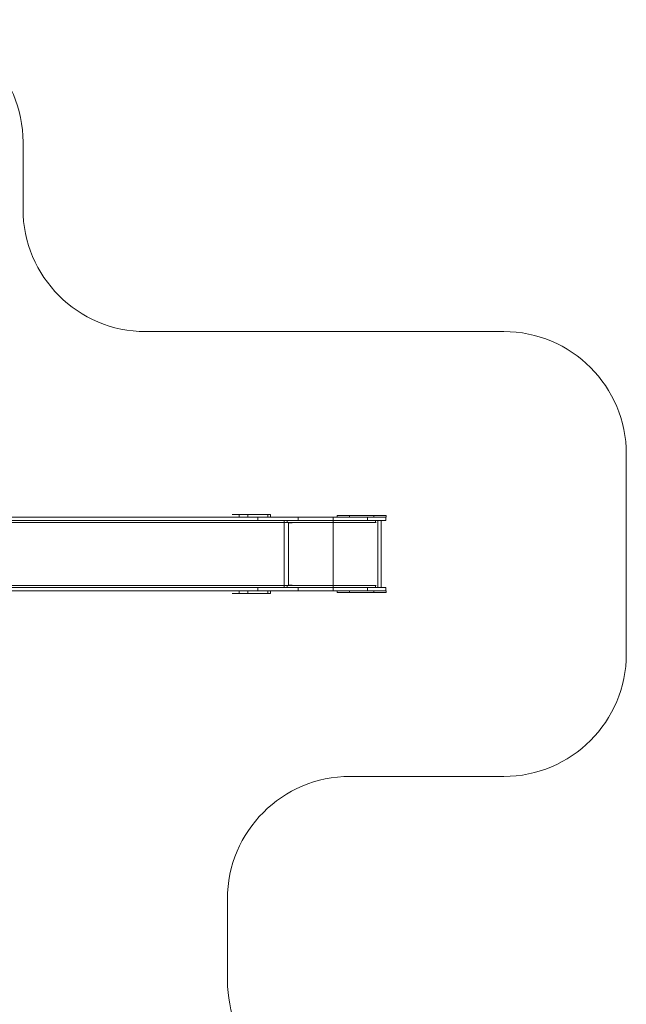
# Model space of a CAD drawing. Units: millimetres. Extents: x -1126 to 14509, y -1344 to 11717.
# Drawn here: x 9558 to 14509, y 3684 to 11717 of the extents above; entities that cross this region are included whole.
import ezdxf

# ---------------------------------------------------------------- set-up
doc = ezdxf.new("R2010")
doc.units = ezdxf.units.MM
doc.layers.add('DiKom', color=7, linetype='Continuous')

msp = doc.modelspace()

# ---------------------------------------------------------------- linework, layer by layer
at = {"layer": 'DiKom', "color": 3, "lineweight": 15}
for p, q in [((9585.4, 10172.8), (9585.4, 10716.9)), ((10585.4, 9172.8), (13509.4, 9172.8)), ((14509.4, 8172.8), (14509.4, 6542.8)), ((13509.4, 5542.8), (12253.9, 5542.8)), ((11253.9, 3877.3), (11253.9, 4542.8))]:
    msp.add_line(p, q, dxfattribs=at)
at = {"layer": 'DiKom', "color": 7, "linetype": 'Continuous', "lineweight": 15}
for p, q in [((9431.3, 7657.8), (11419.1, 7657.8)), ((11349.8, 7678.8), (11292.5, 7678.8)), ((11349.8, 7678.8), (11349.8, 7657.8)), ((11349.8, 7678.8), (11419.4, 7678.8)), ((11419.1, 7657.8), (11419.4, 7657.8)), ((11419.4, 7678.8), (11419.4, 7657.8)), ((11583.3, 7678.8), (11419.4, 7678.8)), ((11583.3, 7657.8), (11419.4, 7657.8)), ((11501.4, 7630.8), (11501.4, 7657.8)), ((11583.3, 7678.8), (11583.3, 7657.8)), ((11583.3, 7678.8), (11604.7, 7678.8)), ((11583.3, 7657.8), (11583.9, 7657.8)), ((11583.9, 7657.8), (11830.9, 7657.8)), ((11604.7, 7657.8), (11604.7, 7678.8)), ((11830.9, 7630.8), (11830.9, 7657.8)), ((11830.9, 7657.8), (12117.3, 7657.8)), ((12117.3, 7630.8), (12117.3, 7657.8)), ((12117.3, 7657.8), (12396.9, 7657.8)), ((12149.4, 7672.8), (12149.4, 7657.8)), ((12149.4, 7672.8), (12249.4, 7672.8)), ((12249.4, 7672.8), (12249.4, 7657.8)), ((12449.4, 7672.8), (12249.4, 7672.8)), ((12396.9, 7630.8), (12396.9, 7657.8)), ((12396.9, 7657.8), (12546.9, 7657.8)), ((12449.4, 7672.8), (12449.4, 7657.8)), ((12449.4, 7672.8), (12549.4, 7672.8)), ((12546.9, 7657.8), (12549.4, 7657.8)), ((12546.9, 7630.8), (12546.9, 7657.8)), ((12549.4, 7657.8), (12549.4, 7672.8)), ((9313.1, 7615.8), (11716.3, 7615.8)), ((9375.7, 7630.8), (11501.4, 7630.8)), ((11501.4, 7630.8), (11830.9, 7630.8)), ((11716.3, 7630.8), (11716.3, 7615.8)), ((11716.3, 7615.8), (11735.3, 7615.8)), ((11716.7, 7615.8), (11716.7, 7099.8)), ((11776.2, 7615.8), (11735.3, 7615.8)), ((11741.4, 7615.8), (11741.4, 7630.8)), ((11752.4, 7102.8), (11752.4, 7612.8)), ((11776.2, 7612.8), (11752.4, 7612.8)), ((11776.2, 7612.8), (11776.2, 7615.8)), ((11780.9, 7615.8), (11776.2, 7615.8)), ((11781, 7612.8), (11776.2, 7612.8)), ((11780.9, 7615.8), (12117.3, 7615.8)), ((11830.9, 7630.8), (12117.3, 7630.8)), ((12117.3, 7630.8), (12117.3, 7615.8)), ((12117.3, 7630.8), (12396.9, 7630.8)), ((12117.3, 7615.8), (12463.4, 7615.8)), ((12117.8, 7615.8), (12117.8, 7099.8)), ((12396.9, 7630.8), (12546.9, 7630.8)), ((12463.4, 7630.8), (12463.4, 7615.8)), ((12463.4, 7615.8), (12467.2, 7615.8)), ((12482.4, 7630.8), (12482.4, 7084.8)), ((12509.4, 7084.8), (12509.4, 7630.8)), ((9313.1, 7099.8), (11716.3, 7099.8)), ((9375.7, 7084.8), (11501.4, 7084.8)), ((11501.4, 7057.8), (11501.4, 7084.8)), ((11501.4, 7084.8), (11830.9, 7084.8)), ((11716.3, 7099.8), (11716.3, 7084.8)), ((11716.3, 7099.8), (11735.3, 7099.8)), ((11776.2, 7099.8), (11735.3, 7099.8)), ((11741.4, 7084.8), (11741.4, 7099.8)), ((11776.2, 7102.8), (11752.4, 7102.8)), ((11776.2, 7102.8), (11776.2, 7099.8)), ((11781, 7102.8), (11776.2, 7102.8)), ((11780.9, 7099.8), (11776.2, 7099.8)), ((11780.9, 7099.8), (12117.3, 7099.8)), ((11830.9, 7084.8), (11830.9, 7057.8)), ((11830.9, 7084.8), (12117.3, 7084.8)), ((12117.3, 7099.8), (12117.3, 7084.8)), ((12117.3, 7099.8), (12463.4, 7099.8)), ((12117.3, 7084.8), (12117.3, 7057.8)), ((12117.3, 7084.8), (12396.9, 7084.8)), ((12396.9, 7084.8), (12396.9, 7057.8)), ((12396.9, 7084.8), (12546.9, 7084.8)), ((12463.4, 7099.8), (12463.4, 7084.8)), ((12463.4, 7099.8), (12467.2, 7099.8)), ((12546.9, 7084.8), (12546.9, 7057.8)), ((9431.3, 7057.8), (11419.1, 7057.8)), ((11292.5, 7036.8), (11349.8, 7036.8)), ((11349.8, 7036.8), (11349.8, 7057.8)), ((11419.4, 7036.8), (11349.8, 7036.8)), ((11419.4, 7057.8), (11419.1, 7057.8)), ((11419.4, 7036.8), (11419.4, 7057.8)), ((11419.4, 7057.8), (11583.3, 7057.8)), ((11419.4, 7036.8), (11583.3, 7036.8)), ((11583.3, 7036.8), (11583.3, 7057.8)), ((11583.3, 7057.8), (11830.9, 7057.8)), ((11583.3, 7036.8), (11604.7, 7036.8)), ((11604.7, 7036.8), (11604.7, 7057.8)), ((11830.9, 7057.8), (12117.3, 7057.8)), ((12117.3, 7057.8), (12396.9, 7057.8)), ((12149.4, 7057.8), (12149.4, 7042.8)), ((12149.4, 7042.8), (12249.4, 7042.8)), ((12249.4, 7057.8), (12249.4, 7042.8)), ((12449.4, 7042.8), (12249.4, 7042.8)), ((12396.9, 7057.8), (12546.9, 7057.8)), ((12449.4, 7057.8), (12449.4, 7042.8)), ((12449.4, 7042.8), (12549.4, 7042.8)), ((12546.9, 7057.8), (12549.4, 7057.8)), ((12549.4, 7042.8), (12549.4, 7057.8))]:
    msp.add_line(p, q, dxfattribs=at)
at = {"layer": 'DiKom', "color": 3, "lineweight": 15}
for centre, start, end in [((8585.4, 10716.9), 360, 90), ((10585.4, 10172.8), 180, 270), ((13509.4, 8172.8), 0, 90), ((13509.4, 6542.8), 270, 0), ((12253.9, 4542.8), 90, 180), ((12253.9, 3877.3), 180, 223.8304)]:
    msp.add_arc(centre, 1000, start, end, dxfattribs=at)

doc.saveas('drawing.dxf')
